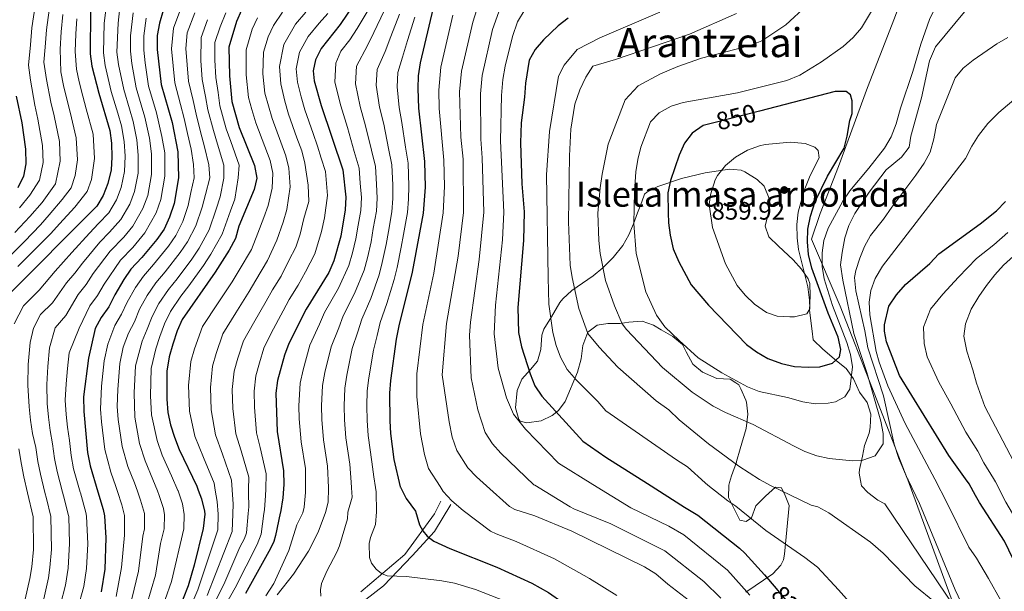
# Model space of a CAD drawing. Extents: x 600021 to 606868, y 775643 to 780376.
# Drawn here: x 601619 to 602010, y 777940 to 778168 of the extents above; entities that cross this region are included whole.
import ezdxf
from ezdxf.enums import TextEntityAlignment as Align

# ---------------------------------------------------------------- set-up
doc = ezdxf.new("R2010")
doc.units = 0
doc.header["$MEASUREMENT"] = 0
doc.linetypes.add('DGN Style 3', pattern=[118.456786, 84.61199, -33.844796])
doc.linetypes.add('DGN Style 5', pattern=[59.228393, 25.383597, -33.844796])
for name, color, linetype in [('Nivel 1', 7, 'Continuous'), ('Nivel 21', 7, 'Continuous'), ('Nivel 22', 7, 'Continuous'), ('Nivel 35', 7, 'Continuous'), ('Nivel 4', 7, 'Continuous'), ('Nivel 41', 7, 'Continuous'), ('Nivel 45', 7, 'Continuous'), ('Nivel 48', 7, 'Continuous'), ('Nivel 5', 7, 'Continuous'), ('Nivel 59', 7, 'Continuous'), ('Nivel 7', 7, 'Continuous')]:
    doc.layers.add(name, color=color, linetype=linetype)
doc.styles.add('Style-arial', font='arial.shx', dxfattribs={"bigfont": 'arialbig.shx'})
doc.styles.add('Style-ariali', font='ariali.shx', dxfattribs={"bigfont": 'arialibig.shx'})
doc.styles.add('Style-arialn', font='arialn.shx', dxfattribs={"bigfont": 'arialnbig.shx'})
doc.styles.add('Style-times', font='times.shx', dxfattribs={"bigfont": 'timesbig.shx'})

# ---------------------------------------------------------------- blocks, each defined once
blk = doc.blocks.new('5PATER')
at = {"layer": 'Nivel 7', "linetype": 'Continuous', "lineweight": 0}
h = blk.add_hatch(color=53, dxfattribs=at)
edge = h.paths.add_edge_path()
edge.add_ellipse((0, 0), major_axis=(-1.1, -1.11), ratio=0.999422, start_angle=0, end_angle=360)

msp = doc.modelspace()

# ---------------------------------------------------------------- linework, layer by layer
at = {"layer": 'Nivel 1', "color": 7, "linetype": 'Continuous', "lineweight": 0}
for points in [[(601971.477, 777984.872, 835.03), (601971.172, 777985.704, 835.023), (601957.51, 778020.997, 839.484), (601944.641, 778053.886, 842.564), (601933.249, 778080.437, 848.791), (601936.681, 778090.65, 847.976), (601943.947, 778109.302, 849.3), (601955.502, 778140.72, 848.614), (601965.23, 778165.886, 846.403), (601973.721, 778188.24, 847.305), (601979.746, 778204.461, 848.907), (601982.728, 778220.135, 851.939), (601984.912, 778238.595, 856.969), (601987.042, 778261.376, 863.316), (601987.947, 778280.456, 866.001), (601987.76, 778295.454, 866.346), (601987.313, 778310.83, 867.256), (601985.342, 778336.229, 867.665), (601981.386, 778367.959, 869.346), (601977.939, 778389.399, 872.133)], [(601991.626, 777929.846, 835.169), (601971.477, 777984.872, 835.03)]]:
    msp.add_polyline3d(points, dxfattribs=at)
at = {"layer": 'Nivel 21', "color": 7, "linetype": 'DGN Style 3', "lineweight": 0}
msp.add_polyline3d([(601747.512, 777930.617, 789.679), (601763.295, 777942.688, 793.651), (601774.665, 777954.589, 797.139), (601783.49, 777964.28, 800.939), (601789.939, 777974.991, 804.58)], dxfattribs=at)
at = {"layer": 'Nivel 21', "color": 7, "linetype": 'Continuous', "lineweight": 0}
msp.add_polyline3d([(601786.036, 777976.351, 803.78), (601783.49, 777971.251, 802.31), (601771.78, 777955.099, 796.711), (601754.3, 777940.308, 792.494)], dxfattribs=at)
at = {"layer": 'Nivel 22', "color": 30, "linetype": 'DGN Style 5', "lineweight": 30, "flags": 128}
for points, elevation in [([(601912.532, 778131.381), (601893.946, 778126.607)], 850), ([(601919.18, 777941.567), (601928.906, 777930.034), (601931.425, 777926.76)], 825)]:
    msp.add_lwpolyline(points, dxfattribs=dict(at, elevation=elevation))
at = {"layer": 'Nivel 35', "color": 92, "linetype": 'DGN Style 3', "lineweight": 0}
for points in [[(601952.75, 777984.593, 848.171), (601952.194, 777987.438, 848.171), (601952.383, 777988.918, 848.171), (601953.502, 777994.238, 848.171), (601954.246, 777998.416, 848.646), (601956.127, 778003.359, 849.121), (601956.498, 778005.638, 849.121), (601956.859, 778010.954, 849.595), (601955.324, 778015.505, 850.07), (601952.271, 778019.67, 850.544), (601949.974, 778024.977, 852.917), (601947.051, 778029.017, 853.347), (601943.237, 778032.13, 854.999), (601937.783, 778036.702, 858.612), (601933.973, 778040.485, 860.51), (601933.581, 778043.9, 860.51), (601932.412, 778052.248, 861.934), (601932.771, 778057.944, 861.459), (601932.552, 778062.89, 862.263), (601931.987, 778064.775, 862.408), (601929.315, 778068.562, 861.934), (601925.961, 778072.271, 861.934), (601920.171, 778077.641, 861.934), (601916.361, 778081.423, 862.883), (601914.827, 778085.594, 863.357), (601916.324, 778091.674, 863.357), (601916.412, 778096.662, 862.964), (601914.39, 778101.538, 861.934), (601911.723, 778104.186, 861.934), (601906.776, 778107.205, 861.459), (601905.255, 778107.959, 860.51), (601902.287, 778108.195, 860.2), (601900.698, 778108.322, 860.035), (601891.08, 778106.891, 858.263), (601881.557, 778104.538, 856.365), (601872.249, 778101.385, 854.341), (601867.823, 778099.194, 852.95), (601866.945, 778098.329, 852.442), (601865.817, 778095.288, 850.07), (601864.178, 778090.995, 847.934), (601862.574, 778086.592, 846.142), (601860.707, 778082.201, 844.683), (601858.277, 778077.946, 843.548), (601854.507, 778073.227, 843.426), (601850.346, 778069.036, 841.053), (601846.592, 778065.966, 840.452), (601838.101, 778060.066, 840.05), (601834.459, 778056.749, 839.528), (601833.311, 778055.307, 839.155), (601829.915, 778049.6, 837.256), (601826.896, 778044.653, 836.307), (601826.145, 778042.373, 835.833), (601825.786, 778036.676, 834.884), (601824.429, 778031.93, 833.981), (601821.638, 778028.689, 832.985), (601818.235, 778024.88, 832.511), (601816.313, 778020.291, 832.137), (601815.619, 778013.481, 832.036), (601816.99, 778008.781, 832.797), (601817.536, 778008.173, 832.985), (601820.197, 778007.423, 833.935), (601825.889, 778008.203, 835.358), (601830.236, 778010.408, 836.725), (601832.707, 778012.404, 837.731), (601835.449, 778016.001, 839.877), (601840.245, 778027.617, 843.426), (601841.745, 778032.938, 844.849), (601842.485, 778038.255, 846.273), (601844.364, 778043.577, 847.222), (601848.151, 778046.249, 848.171), (601852.324, 778047.023, 849.121), (601857.304, 778047.013, 849.576), (601860.675, 778047.433, 849.595), (601865.988, 778047.832, 851.019), (601870.55, 778046.33, 851.493), (601873.594, 778044.442, 851.493), (601878.159, 778041.801, 850.07), (601881.977, 778038.581, 849.672), (601883.496, 778035.746, 849.121), (601886.172, 778030.82, 849.121), (601889.989, 778027.635, 848.682), (601895.683, 778025.16, 848.171), (601901, 778024.8, 849.121), (601903.171, 778023.363, 848.819), (601904.425, 778022.534, 848.646), (601905.19, 778021.018, 849.121), (601907.203, 778016.459, 849.707), (601907.487, 778015.711, 849.595), (601907.95, 778010.982, 847.992), (601907.363, 778005.193, 846.522), (601904.896, 777997.099, 843.426), (601903.496, 777992.132, 842.096), (601903.397, 777991.779, 842.002), (601901.518, 777986.457, 839.629), (601900.737, 777983.818, 839.629)], [(601900.737, 777983.818, 839.629), (601900.393, 777982.656, 839.629), (601900.315, 777977.825, 838.232), (601901.969, 777974.303, 838.206), (601904.763, 777968.777, 838.206), (601907.309, 777968.221, 838.206), (601909.375, 777969.722, 838.206), (601911.179, 777974.442, 838.206), (601914.938, 777978.257, 838.672), (601918.998, 777981.964, 838.68), (601921.278, 777981.593, 838.68), (601922.807, 777978.561, 838.68), (601924.329, 777974.642, 837.548), (601922.574, 777955.246, 832.138), (601922.077, 777952.98, 831.466), (601921.078, 777950.954, 830.792), (601917.913, 777947.462, 829.434), (601907.172, 777940.128, 826.012)], [(601990.21, 777934.117, 839.305), (601962.42, 777975.219, 848.171), (601959.64, 777976.796, 848.171), (601955.583, 777979.714, 848.171), (601953.165, 777982.467, 848.171), (601952.75, 777984.593, 848.171)]]:
    msp.add_polyline3d(points, dxfattribs=at)
at = {"layer": 'Nivel 4', "color": 30, "linetype": 'Continuous', "lineweight": 30, "flags": 128}
for points, elevation in [([(601754.1, 778177.845), (601746.075, 778165.856), (601738.488, 778156.306), (601736.186, 778151.754), (601735.264, 778147.329), (601735.665, 778143.448), (601738.547, 778133.678), (601747.067, 778108.027), (601748.255, 778097.194), (601748.062, 778092.197), (601746.328, 778081.71), (601743.577, 778071.823), (601741.561, 778067.246), (601732.47, 778052.67), (601725.597, 778039.059), (601723.862, 778034.365), (601721.199, 778024.252), (601720.484, 778019.27), (601720.945, 778003.987), (601723.491, 777988.355), (601723.658, 777982.973), (601723.512, 777981.175)], 775), ([(601646.915, 778171.35), (601646.737, 778154.189), (601647.436, 778149.237), (601650.128, 778138.539), (601654.594, 778123.742), (601655.218, 778118.592), (601655.336, 778113.041), (601655.028, 778108.051), (601653.762, 778102.639), (601651.912, 778097.903), (601649.334, 778093.6), (601613.344, 778057.433)], 700), ([(601675.782, 778171.336), (601674.262, 778166.282), (601673.278, 778161.376), (601673.318, 778155.914), (601674.909, 778141.989), (601679.262, 778126.845), (601681.601, 778115.225), (601681.808, 778104.858), (601680.109, 778094.597), (601678.231, 778089.231), (601676.057, 778084.489), (601673.21, 778080.353), (601667.209, 778073.131), (601662.927, 778068.509), (601660.047, 778064.414), (601656.486, 778058.334), (601654.15, 778053.588), (601651.157, 778049.315), (601648.705, 778044.936), (601646.132, 778033.173), (601644.034, 778017.793)], 725), ([(601706.842, 778171.549), (601704.873, 778166.952), (601701.797, 778156.816), (601702.017, 778145.364), (601703.031, 778135.176), (601705.953, 778124.929), (601711.964, 778109.752), (601712.874, 778104.747), (601711.831, 778100.189), (601705.802, 778085.648), (601704.441, 778080.759), (601701.94, 778076.172), (601696.367, 778067.401), (601683.208, 778048.576), (601681.245, 778043.977), (601679.515, 778038.78), (601678.157, 778033.729), (601677.137, 778028.038), (601677.198, 778016.858), (601677.628, 778011.519), (601678.67, 778006.629), (601680.179, 778001.741), (601682.141, 777996.893), (601689.069, 777982.257), (601689.668, 777980.67)], 750), ([(601782.939, 778172.38), (601777.827, 778150.592), (601777.07, 778145.435), (601776.859, 778140.427), (601777.172, 778132.572), (601779.54, 778111.392), (601779.743, 778101.187), (601778.983, 778090.865), (601774.585, 778067.38), (601769.339, 778046.049), (601768.312, 778040.681), (601766.047, 778024.27), (601765.661, 778019.239), (601765.719, 778008.221), (601765.981, 778003.203), (601767.369, 777992.931), (601769.905, 777982.07), (601770.008, 777981.868)], 800), ([(601836.539, 778168.331), (601832.599, 778165.289), (601826.826, 778159.711), (601823.462, 778155.915), (601821.154, 778151.658), (601819.621, 778142.468), (601819.271, 778136.911), (601817.929, 778126.66), (601817.599, 778118.726), (601818.226, 778102.526), (601819.117, 778091.34), (601818.858, 778079.992), (601816.634, 778053.373), (601816.907, 778043.361), (601818.006, 778037.622), (601821.538, 778026.897), (601823.4, 778022.201), (601826.089, 778018.076), (601842.468, 778000.124), (601851.602, 777993.845), (601868.12, 777983.331)], 825), ([(601893.946, 778126.607), (601890.244, 778125.656), (601885.826, 778122.603), (601882.784, 778118.63), (601880.68, 778113.83), (601877.187, 778103.736), (601876.204, 778098.848), (601876.323, 778090.931), (601876.463, 778087.008), (601877.155, 778082.057), (601878.34, 778076.691), (601880.569, 778071.457), (601885.454, 778062.304), (601892.337, 778054.269), (601907.39, 778038.651), (601911.375, 778035.633), (601915.939, 778033.062), (601921.355, 778031.05), (601926.475, 778029.912), (601931.906, 778029.635), (601936.529, 778029.771), (601941.586, 778031.182), (601944.361, 778033.723), (601944.856, 778036.635), (601943.884, 778041.536), (601939.869, 778051.044), (601933.35, 778068.991), (601932.065, 778074.428), (601931.669, 778079.412), (601931.735, 778084.487), (601932.891, 778089.675), (601934.773, 778095.445), (601939.672, 778105.46), (601946.212, 778116.62), (601947.418, 778121.472), (601948.45, 778127.638), (601949.453, 778130.426), (601949.44, 778135.426), (601948.793, 778137.89), (601947.017, 778139.149), (601942.714, 778139.134), (601912.532, 778131.381)], 850), ([(601617.291, 778137.363), (601619.61, 778126.715), (601621.078, 778116.253), (601621.232, 778110.381), (601620.249, 778105.48), (601617.965, 778100.864)], 675), ([(601994.386, 777985.214), (601987.772, 777994.441), (601968.168, 778026.26), (601963.057, 778039.656), (601962.282, 778043.956), (601962.273, 778046.487), (601964.018, 778053.833), (601967.039, 778058.4), (601970.568, 778062.463), (601976.371, 778067.546), (601980.3, 778070.839), (601983.829, 778074.648), (602000.238, 778086.603), (602006.8, 778091.689), (602010.329, 778095.498)], 825), ([(601644.034, 778017.793), (601644.266, 778011.932), (601645.704, 777995.613), (601646.701, 777990.334), (601649.762, 777980.075)], 725), ([(601868.12, 777983.331), (601882.762, 777974.011), (601888.095, 777970.744), (601904.617, 777957.654), (601906.779, 777955.638), (601914.544, 777947.065), (601919.18, 777941.567)], 825), ([(602025.228, 777931.744), (602014.907, 777950.003), (602009.951, 777960.432), (602000.028, 777975.79), (601998.388, 777978.639), (601995.84, 777983.185), (601994.386, 777985.214)], 825), ([(601649.762, 777980.075), (601651.87, 777973.009), (601652.434, 777970.519), (601652.981, 777961.784), (601652.534, 777949.247), (601651.076, 777940.33)], 725), ([(601689.668, 777980.67), (601690.951, 777977.271), (601692.111, 777972.408), (601692.263, 777971.123), (601691.656, 777965.422), (601688.054, 777950.844), (601685.688, 777942.625), (601679.713, 777927.611)], 750), ([(601723.512, 777981.175), (601723.226, 777977.647), (601722.266, 777971.856), (601722.188, 777971.576), (601720.33, 777962.703), (601719.663, 777960.293), (601718.361, 777957.539), (601708.43, 777939.588)], 775), ([(601770.008, 777981.868), (601772.263, 777977.455), (601775.931, 777972.391), (601777.531, 777966.87), (601778.845, 777964.533), (601780.621, 777962.391), (601783.229, 777960.481), (601789.549, 777957.514), (601808.217, 777950.163), (601822.155, 777943.741), (601828.757, 777939.973), (601834.474, 777936.075), (601843.243, 777929.153), (601847.568, 777924.868), (601855.843, 777915.538), (601865.013, 777904.186), (601866.946, 777900.636)], 800)]:
    msp.add_lwpolyline(points, dxfattribs=dict(at, elevation=elevation))
at = {"layer": 'Nivel 5', "color": 30, "linetype": 'Continuous', "lineweight": 0, "flags": 128}
for points, elevation in [([(601956.055, 778108.754), (601962.22, 778116.701), (601964.886, 778121.185), (601966.918, 778126.361), (601968.624, 778132.591), (601973.523, 778147.194), (601976.631, 778157.93), (601980.139, 778167.813), (601982.4, 778172.377), (601985.261, 778176.478), (601989.326, 778180.36), (601992.987, 778184.564), (602007.869, 778198.539), (602010.951, 778202.474)], 845), ([(601653.314, 778174.668), (601652.342, 778166.336), (601652.053, 778154.534), (601652.725, 778149.578), (601655.084, 778139.229), (601657.671, 778130.608), (601659.209, 778125.469), (601660.224, 778119.262), (601660.589, 778113.477), (601660.384, 778107.412), (601659.031, 778101.03), (601657.175, 778096.168), (601654.109, 778090.95), (601650.087, 778086.67), (601646.409, 778082.91), (601639.478, 778075.205), (601636.189, 778071.42), (601632.769, 778067.73), (601626.422, 778060.207), (601620.202, 778053.956), (601616.477, 778046.817)], 705), ([(601635.9, 778169.809), (601635.152, 778162.886), (601634.853, 778155.947), (601635.106, 778146.97), (601636.11, 778141.578), (601637.418, 778136.114), (601638.787, 778130.937), (601641.187, 778120.746), (601641.694, 778111.977), (601640.75, 778105.735), (601639.246, 778100.933), (601635.583, 778096.225), (601630.437, 778090.125), (601626.943, 778086.147), (601620.63, 778079.55), (601614.964, 778073.902)], 690), ([(601630.418, 778171.539), (601629.322, 778163.655), (601628.912, 778156.826), (601628.335, 778150.8), (601629.429, 778143.897), (601631.063, 778134.901), (601632.394, 778129.529), (601634.484, 778119.248), (601634.873, 778111.445), (601632.914, 778102.449), (601627.691, 778095.122), (601622.801, 778089.509), (601616.859, 778083.158)], 685), ([(601624.937, 778173.269), (601623.493, 778164.423), (601622.97, 778157.705), (601622.201, 778149.671), (601623.02, 778143.734), (601624.708, 778133.689), (601626.002, 778128.122), (601627.781, 778117.75), (601628.052, 778110.913), (601626.581, 778103.964), (601622.828, 778097.993), (601618.66, 778092.871)], 680), ([(601658.551, 778172.571), (601657.822, 778166.322), (601657.369, 778154.879), (601658.015, 778149.92), (601660.04, 778139.919), (601662.326, 778132.252), (601663.824, 778127.196), (601665.23, 778119.932), (601665.842, 778113.914), (601665.74, 778106.773), (601664.3, 778099.422), (601662.439, 778094.434), (601658.884, 778088.301), (601654.367, 778083.285), (601650.538, 778079.31), (601643.73, 778070.987), (601640.679, 778066.962), (601637.366, 778063.126), (601631.725, 778055.168), (601627.06, 778050.48), (601624.267, 778045.125), (601622.888, 778039.422), (601622.116, 778030.615), (601621.969, 778022.394), (601622.475, 778013.832), (601623.086, 778008.533), (601623.842, 778003.223), (601625.162, 777997.604), (601625.997, 777992.124), (601627.006, 777987.075), (601628.787, 777979.763)], 710), ([(601663.788, 778170.475), (601662.691, 778161.365), (601662.685, 778155.224), (601663.305, 778150.262), (601664.996, 778140.609), (601666.98, 778133.895), (601668.44, 778128.923), (601670.236, 778120.602), (601671.095, 778114.351), (601671.096, 778106.135), (601669.57, 778097.813), (601667.703, 778092.699), (601663.659, 778085.651), (601660.059, 778081.318), (601654.668, 778075.709), (601647.982, 778066.769), (601645.169, 778062.504), (601641.963, 778058.522), (601637.029, 778050.129), (601632.786, 778045.296), (601630.636, 778037.339), (601629.896, 778029.816), (601629.573, 778022.684), (601629.661, 778015.152), (601630.146, 778009.666), (601630.796, 778004.466), (601631.822, 777999.059), (601632.566, 777993.287), (601633.571, 777988.161), (601635.741, 777979.866)], 715), ([(601683.178, 778173.299), (601679.769, 778164.388), (601679.013, 778156.094), (601680.33, 778142.664), (601682.639, 778133.98), (601684.015, 778128.511), (601685.389, 778122.54), (601686.839, 778116.236), (601687.752, 778110.13), (601688.021, 778104.835), (601686.775, 778099.054), (601685.687, 778093.867), (601683.473, 778087.536), (601680.697, 778081.981), (601677.841, 778077.762), (601671.894, 778070.345), (601667.896, 778065.828), (601664.679, 778061.246), (601661.437, 778055.462), (601659.223, 778050.626), (601656.557, 778046.197), (601653.74, 778038.786), (601652.333, 778032.146), (601651.263, 778021.982), (601650.852, 778012.917), (601651.288, 778007.864), (601652.599, 777996.838), (601654.932, 777987.812), (601656.931, 777982.171), (601657.575, 777980.192)], 730), ([(601688.239, 778170.516), (601685.276, 778162.495), (601684.709, 778156.274), (601685.752, 778143.339), (601687.607, 778135.582), (601688.769, 778130.177), (601690.53, 778123.137), (601692.078, 778117.247), (601693.805, 778110.035), (601694.234, 778104.813), (601692.56, 778098.183), (601691.265, 778093.138), (601688.715, 778085.842), (601685.337, 778079.473), (601682.472, 778075.172), (601676.58, 778067.56), (601672.865, 778063.147), (601669.311, 778058.078), (601666.389, 778052.591), (601664.296, 778047.664), (601661.957, 778043.08), (601659.844, 778037.522), (601658.534, 778031.119), (601657.747, 778020.701), (601657.438, 778013.902), (601657.873, 778008.778), (601659.494, 777998.064), (601661.734, 777990.082), (601664.303, 777983.592), (601665.469, 777980.31)], 735), ([(601700.557, 778170.407), (601698.36, 778164.95), (601696.29, 778158.709), (601696.291, 778151.642), (601696.595, 778144.689), (601697.543, 778138.786), (601698.277, 778133.509), (601700.812, 778124.331), (601702.555, 778119.269), (601705.911, 778109.846), (601705.524, 778104.924), (601704.13, 778096.441), (601702.421, 778091.68), (601699.199, 778082.453), (601694.617, 778074.458), (601691.735, 778069.991), (601685.951, 778061.989), (601682.803, 778057.786)], 745), ([(601723.104, 778170.701), (601719.5, 778165.451), (601717.398, 778160.872), (601715.552, 778154.791), (601715.315, 778146.15)], 760), ([(601732.371, 778170.657), (601728.232, 778165.902), (601723.66, 778157.833), (601721.915, 778149.123), (601722.403, 778142.224), (601724.008, 778135.338), (601725.509, 778130.178), (601728.873, 778120.764), (601730.75, 778115.566), (601732.06, 778110.717), (601733.299, 778101.909), (601733.569, 778095.393), (601731.547, 778088.738), (601730.192, 778082.515), (601728.467, 778077.353)], 765), ([(601757.185, 778171.48), (601752.762, 778164.24), (601749.936, 778159.671), (601746.355, 778155.163), (601744.362, 778150.49), (601743.903, 778142.843), (601746.272, 778133.456), (601748.904, 778124.87), (601751.648, 778115.29), (601753.561, 778108.7), (601754.038, 778102.682), (601754.479, 778096.995), (601754.246, 778091.93), (601753.225, 778086.017), (601752.306, 778080.592), (601750.906, 778074.989), (601749.539, 778069.963), (601745.331, 778060.965), (601739.843, 778051.345), (601737.835, 778046.701), (601734.003, 778038.392), (601731.279, 778028.477), (601730.091, 778023.249), (601729.644, 778014.265), (601729.771, 778009.063), (601730.594, 777999.882), (601732.266, 777989.27), (601732.279, 777981.306)], 780), ([(601741.144, 778170.223), (601737.667, 778166.299), (601733.36, 778161.104)], 770), ([(601763.509, 778171.218), (601759.449, 778162.624), (601756.909, 778157.401), (601752.539, 778149.226), (601752.142, 778142.239), (601753.997, 778133.235), (601756.11, 778125.553), (601758.445, 778115.883), (601760.056, 778109.373), (601760.464, 778102.308), (601760.703, 778096.796), (601760.43, 778091.664), (601759.204, 778084.771), (601758.285, 778079.474), (601756.826, 778073.087), (601755.502, 778068.103), (601751.749, 778058.927), (601747.217, 778050.021), (601745.454, 778045.196), (601742.409, 778037.726), (601739.971, 778027.425), (601738.983, 778022.246), (601738.655, 778014.258), (601738.758, 778008.852), (601739.441, 778000.712), (601741.042, 777990.185), (601741.337, 777981.812), (601741.336, 777981.441)], 785), ([(601769.604, 778169.982), (601766.137, 778161.008), (601763.881, 778155.131), (601760.716, 778147.962), (601760.381, 778141.635), (601761.722, 778133.014), (601763.315, 778126.236), (601765.243, 778116.477), (601766.55, 778110.046), (601766.89, 778101.934), (601766.927, 778096.597), (601766.614, 778091.397), (601765.183, 778083.526), (601764.263, 778078.356), (601762.745, 778071.184), (601761.464, 778066.243), (601758.166, 778056.889), (601754.591, 778048.697), (601753.073, 778043.691), (601750.815, 778037.059), (601748.663, 778026.373), (601747.876, 778021.244), (601747.665, 778014.252), (601747.745, 778008.642), (601748.287, 778001.542), (601749.817, 777991.1), (601750.393, 777983.895), (601750.572, 777981.579)], 790), ([(601800.383, 778171.711), (601798.694, 778166.678), (601794.213, 778147.24), (601793.458, 778139.017), (601794.009, 778121.07), (601794.84, 778112.326), (601795.036, 778091.055), (601792.942, 778073.683), (601788.311, 778046.979), (601786.599, 778026.592), (601789.35, 778007.829), (601790.463, 778001.717), (601792.378, 777996.472), (601796.732, 777989.646), (601800.129, 777985.962), (601804.136, 777982.377)], 810), ([(601809.103, 778170.789), (601806.572, 778163.828), (601802.406, 778145.564), (601801.757, 778138.312), (601801.872, 778120.288), (601802.491, 778112.794), (601803.063, 778091.15), (601801.303, 778072.464), (601797.797, 778047.444), (601797.469, 778042.289), (601798.016, 778025.418), (601800.7, 778012.619), (601803.615, 778003.673), (601806.518, 777999.123), (601809.905, 777995.435)], 815), ([(601819.523, 778171.912), (601816.475, 778166.841), (601814.45, 778160.977), (601811.603, 778149.264), (601810.599, 778143.888), (601810.057, 778137.607), (601809.735, 778119.507), (601811.09, 778091.245), (601810.514, 778080.2), (601807.746, 778054.232), (601807.188, 778042.825), (601808.792, 778029.145), (601812.05, 778017.41), (601814.852, 778010.874), (601819.682, 778004.908), (601832.737, 777991.482), (601846.458, 777983.008)], 820), ([(601872.959, 778170.655), (601849.137, 778160.547), (601840.236, 778155.857), (601835.013, 778149.595), (601832.792, 778145.243), (601829.132, 778123.303), (601827.943, 778106.027), (601828.596, 778065.207), (601828.968, 778054.681), (601830.49, 778043.369), (601831.889, 778038.212), (601833.582, 778033.509), (601836.265, 778028.728), (601839.903, 778024.484), (601848.374, 778016.017), (601851.613, 778012.19), (601879.649, 777992.735), (601883.962, 777989.967), (601890.958, 777983.672)], 830), ([(601903.46, 778170.134), (601884.77, 778162.034), (601855.437, 778151.863), (601846.427, 778149.197), (601843.678, 778144.918), (601841.186, 778139.845), (601839.204, 778134.174), (601837.609, 778124.218), (601837.134, 778113.57), (601836.709, 778087.394), (601837.421, 778070.196), (601838.138, 778065.246), (601840.814, 778052.908), (601844.415, 778043.01), (601848.971, 778037.579), (601856.349, 778029.637), (601871.526, 778016.167), (601876.601, 778012.642), (601880.665, 778008.607), (601892.309, 777999.125), (601904.398, 777990.246), (601912.641, 777984.932), (601914.289, 777984.02)], 835), ([(601931.361, 778173.413), (601923.032, 778165.715), (601913.498, 778159.287), (601908.854, 778157.435), (601889.604, 778152.493), (601880.17, 778149.178), (601873.302, 778146.233), (601864.415, 778141.385), (601859.292, 778135.932), (601852.514, 778118.296), (601850.161, 778106.258), (601849.296, 778100.894), (601848.364, 778090.874), (601848.732, 778080.004), (601849.274, 778074.845), (601851.491, 778063.993), (601854.942, 778053.989), (601858.095, 778046.873), (601859.819, 778044.552), (601874.082, 778029.489), (601885.904, 778019.637), (601894.246, 778014.095), (601899.111, 778011.632), (601910.104, 778006.84), (601926.081, 777998.292), (601930.637, 777996.126), (601935.346, 777994.4), (601940.222, 777993.288), (601949.528, 777992.339), (601953.689, 777992.57), (601958.492, 777994.359), (601961.666, 777999.103), (601961.75, 778003.229), (601960.76, 778008.129), (601955.239, 778027.527), (601950.104, 778042.925), (601945.74, 778064.144), (601944.803, 778070.24), (601945.375, 778075.2), (601946.496, 778080.971), (601948.146, 778085.861), (601950.502, 778090.681), (601956.167, 778099.192), (601962.89, 778108.018), (601968.946, 778113.101), (601971.986, 778117.086), (601972.712, 778121.467), (601976.928, 778136.699), (601980.173, 778151.348), (601982.515, 778156.93), (601994.047, 778170.899)], 840), ([(601957.504, 778171.729), (601953.07, 778164.426), (601949.818, 778160.628), (601945.775, 778157.075), (601937.173, 778150.954), (601928.576, 778145.614), (601923.437, 778143.492), (601903.808, 778138.685), (601882.308, 778134.81), (601877.521, 778133.372), (601872.705, 778130.726), (601869.265, 778127.09), (601865.415, 778117.032), (601864.227, 778112.153), (601863.45, 778107.215), (601862.957, 778099.373), (601862.717, 778086.711), (601863.543, 778074.757), (601867.394, 778059.585), (601871.731, 778050.236), (601875.038, 778045.692), (601880.626, 778040.144), (601888.187, 778033.308), (601897.63, 778027.298), (601907.774, 778021.766), (601912.426, 778019.923), (601923.735, 778017.521), (601929.816, 778015.771), (601934.765, 778015.077), (601939.82, 778015.321), (601942.724, 778015.817), (601946.513, 778017.856), (601948.526, 778020.9), (601949.507, 778029.762), (601948.807, 778034.648), (601947.351, 778039.437), (601941.54, 778054.139), (601938.244, 778064.65), (601937.476, 778069.591), (601937.447, 778075.024), (601938.157, 778079.972), (601939.877, 778084.801), (601945.725, 778095.555), (601948.491, 778099.72), (601956.055, 778108.754)], 845), ([(601641.381, 778168.079), (601640.981, 778162.118), (601640.795, 778155.068), (601641.271, 778148.103), (601642.383, 778142.983), (601643.773, 778137.326), (601645.179, 778132.344), (601647.89, 778122.244), (601648.515, 778112.509), (601647.256, 778104.187), (601645.579, 778099.418), (601640.695, 778093.14), (601634.595, 778086.546), (601631.084, 778082.785), (601624.401, 778075.942), (601618.041, 778069.574)], 695), ([(601669.025, 778168.378), (601667.984, 778161.37), (601668.001, 778155.569), (601668.595, 778150.604), (601669.952, 778141.299), (601671.635, 778135.539), (601673.055, 778130.65), (601675.242, 778121.272), (601676.348, 778114.788), (601676.452, 778105.496), (601674.839, 778096.205), (601672.967, 778090.965), (601668.434, 778083.002), (601663.634, 778077.224), (601658.797, 778072.109), (601652.234, 778062.551), (601649.659, 778058.046), (601646.56, 778053.918), (601642.332, 778045.09), (601638.384, 778035.256), (601637.676, 778029.017), (601637.176, 778022.974), (601636.847, 778016.472), (601637.206, 778010.799), (601637.75, 778005.708), (601638.482, 778000.514), (601639.135, 777994.45), (601640.136, 777989.247), (601642.733, 777979.971)], 720), ([(601693.299, 778167.733), (601690.783, 778160.602), (601690.689, 778151.468), (601691.173, 778144.014), (601692.575, 778137.184), (601693.523, 778131.843), (601695.671, 778123.734), (601697.316, 778118.258), (601699.858, 778109.941), (601699.876, 778104.759), (601698.345, 778097.312), (601696.843, 778092.409), (601693.957, 778084.147), (601689.977, 778076.966), (601687.104, 778072.581), (601681.265, 778064.774), (601677.834, 778060.467), (601673.943, 778054.911), (601671.341, 778049.719), (601669.369, 778044.703), (601667.357, 778039.963), (601664.735, 778030.092), (601664.23, 778019.42), (601664.458, 778009.691), (601666.389, 777999.289), (601668.536, 777992.352), (601671.675, 777985.012), (601673.46, 777980.429)], 740), ([(601713.171, 778168.5), (601711.135, 778163.912), (601708.674, 778155.803), (601708.666, 778145.757), (601709.557, 778136.83), (601710.937, 778132.024), (601712.471, 778126.678), (601716.047, 778117.342), (601718.226, 778111.69), (601719.269, 778106.737), (601718.987, 778100.762), (601717.381, 778093.908), (601715.665, 778089.102), (601713.357, 778082.883), (601710.806, 778076.359), (601705.9, 778068.094), (601703.136, 778063.562), (601697.629, 778055.175), (601691.338, 778045.733), (601688.129, 778036.929), (601686.765, 778031.833), (601685.828, 778022.284), (601686.229, 778012.069), (601688.332, 778002.19), (601691.773, 777993.708), (601695.953, 777983.476), (601696.421, 777980.771)], 755), ([(601760.113, 777981.721), (601759.449, 777985.978), (601758.593, 777992.015), (601757.134, 778002.372), (601756.732, 778008.431), (601756.676, 778014.245), (601756.768, 778020.241), (601757.355, 778025.321), (601759.221, 778036.393), (601760.692, 778042.186), (601761.965, 778047.373), (601764.584, 778054.851), (601767.427, 778064.383), (601768.665, 778069.282), (601770.242, 778077.238), (601771.162, 778082.28), (601772.798, 778091.131), (601773.151, 778096.398), (601773.316, 778101.56), (601773.045, 778110.719), (601772.04, 778117.07), (601770.521, 778126.919), (601769.447, 778132.793), (601768.62, 778141.031), (601768.893, 778146.698), (601770.854, 778152.861), (601772.824, 778159.392), (601775.7, 778168.747)], 795), ([(601790.816, 778169.529), (601786.02, 778148.916), (601785.158, 778139.722), (601785.367, 778132.439), (601787.19, 778111.859), (601787.439, 778101.454), (601787.009, 778090.96), (601783.189, 778066.912), (601778.825, 778046.514), (601776.438, 778026.94), (601776.463, 778017.965), (601778, 778003.038), (601779.484, 777994.889), (601781.141, 777989.271), (601785.714, 777982.103)], 805), ([(601733.36, 778161.104), (601729.923, 778154.793), (601728.589, 778148.226), (601729.034, 778142.836), (601730.543, 778136.995), (601732.028, 778131.928), (601735.286, 778122.475), (601737.012, 778117.504), (601738.455, 778112.707), (601740.228, 778107.371), (601740.97, 778097.793), (601739.779, 778088.924), (601738.662, 778083.558), (601736.022, 778074.588), (601732.291, 778067.532), (601729.402, 778062.243), (601725.827, 778056.526), (601723.446, 778052.045), (601718.605, 778043.088), (601715.731, 778037.207), (601713.973, 778031.379), (601712.59, 778026.147), (601711.82, 778020.023), (601712.032, 778013.721), (601712.791, 778003.537), (601714.254, 777997.716), (601716.606, 777987.135), (601716.456, 777981.07)], 770), ([(601971.591, 777984.874), (601971.411, 777985.251), (601967.89, 777993.289), (601966.066, 777999.022), (601961.875, 778018.266), (601955.578, 778037.255), (601954.441, 778044.055), (601950.84, 778059.987), (601950.315, 778065.301), (601950.811, 778068.086), (601952.407, 778072.897), (601954.312, 778077.507), (601956.725, 778081.876), (601961.874, 778088.375), (601965.147, 778093.195), (601974.719, 778105.885), (601977.992, 778110.706), (601980.348, 778115.115), (601981.833, 778120.345), (601982.861, 778126.028), (601990.271, 778144.666), (601993.529, 778148.458), (601997.406, 778151.653), (602006.927, 778158.14), (602011.277, 778160.605)], 835), ([(601715.315, 778146.15), (601716.084, 778138.484), (601718.99, 778128.428), (601722.46, 778119.053), (601724.488, 778113.628), (601725.664, 778108.727), (601726.143, 778101.335), (601724.847, 778092.247), (601723.331, 778087.254), (601720.912, 778080.118), (601717.171, 778071.959), (601712.542, 778064.238), (601709.906, 778059.723), (601704.621, 778051.146), (601699.469, 778042.891), (601696.744, 778035.079), (601695.373, 778029.938), (601694.492, 778021.53), (601694.83, 778012.62), (601696.485, 778002.639), (601699.267, 777995.044), (601702.837, 777984.696), (601703.092, 777980.871)], 760), ([(601982.199, 777985.032), (601970.459, 778007.237), (601963.608, 778022.211), (601960.172, 778031.605), (601958.967, 778035.796), (601956.382, 778050.466), (601956.202, 778055.457), (601956.854, 778060.086), (601958.539, 778064.79), (601961.423, 778069.702), (601994.376, 778112.613), (601996.89, 778117.431), (601999.561, 778121.655), (602003.302, 778126.395), (602007.724, 778130.885), (602015.394, 778137.335)], 830), ([(601893.127, 778098.078), (601892.635, 778094.28), (601893.933, 778085.173), (601899.1, 778070.679), (601903.761, 778062.05), (601906.91, 778058.167), (601910.57, 778054.709), (601915.316, 778051.335), (601919.624, 778049.831), (601924.618, 778049.6), (601926.459, 778049.603), (601931.39, 778050.76), (601932.648, 778052.789), (601932.509, 778056.206), (601931.731, 778061.518), (601928.134, 778076.311), (601927.611, 778080.992), (601927.465, 778086.306), (601927.958, 778091.276), (601930.386, 778099.795), (601932.71, 778105.814), (601936.354, 778112.788), (601935.964, 778115.697), (601934.567, 778117.084), (601930.766, 778118.462), (601924.942, 778119.074), (601914.821, 778118.151), (601912.545, 778117.637), (601907.859, 778115.897), (601903.071, 778113.047), (601899.033, 778109.742), (601895.938, 778105.812), (601895.004, 778104.033), (601893.127, 778098.078)], 855), ([(602016.431, 777986.623), (602002.159, 778013.906), (601998.835, 778023.259), (601997.297, 778028.569), (601994.993, 778035.9), (601993.705, 778041.97), (601994.447, 778046.782), (601996.704, 778052.611), (601999.723, 778057.684), (602002.744, 778061.998), (602006.019, 778066.312), (602009.549, 778070.122), (602027.898, 778086.751)], 815), ([(602005.514, 777985.38), (602001.663, 777991.516), (601999.264, 777996.266), (601994.6, 778003.768), (601988.537, 778014.999), (601983.872, 778023.676), (601979.226, 778033.758), (601978.022, 778039.056), (601977.796, 778045.535), (601980.555, 778052.682), (601985.393, 778058.572), (601991.685, 778065.437), (601995.226, 778069.136), (601998.856, 778072.761), (602005.712, 778078.177), (602011.272, 778083.165)], 820), ([(601728.467, 778077.353), (601725.669, 778072.061), (601722.536, 778065.725), (601719.185, 778060.382), (601716.676, 778055.884), (601711.613, 778047.117), (601707.6, 778040.049), (601705.358, 778033.229), (601703.982, 778028.042), (601703.156, 778020.777), (601703.431, 778013.17), (601704.638, 778003.088), (601706.76, 777996.38), (601709.722, 777985.915), (601709.6, 777980.968)], 765), ([(601682.803, 778057.786), (601678.575, 778051.743), (601676.293, 778046.848), (601674.442, 778041.741), (601672.757, 778036.846), (601670.936, 778029.065), (601670.714, 778018.139), (601671.043, 778010.605), (601673.284, 778000.515), (601675.338, 777994.622), (601679.047, 777986.433), (601681.568, 777980.55)], 745), ([(601618.414, 777997.145), (601619.428, 777990.961), (601620.441, 777985.989), (601621.869, 777979.66)], 705), ([(601809.905, 777995.435), (601823.006, 777982.84), (601823.298, 777982.663)], 815), ([(601855.971, 777938.791), (601845.088, 777945.612), (601831.187, 777953.473), (601815.934, 777960.247), (601808.023, 777963.341), (601805.764, 777964.405), (601794.948, 777972.68), (601790.352, 777976.489), (601786.947, 777980.17), (601785.714, 777982.103)], 805), ([(601884.808, 777936.724), (601876.159, 777943.312), (601871.364, 777947.445), (601866.925, 777950.19), (601838.048, 777964.445), (601823.357, 777970.496), (601815.349, 777972.989), (601813.276, 777974.199), (601804.136, 777982.377)], 810), ([(601823.298, 777982.663), (601837.393, 777974.13), (601838.872, 777973.346), (601853.561, 777967.26), (601875.01, 777956.557), (601890.475, 777944.441), (601897.224, 777937.767)], 815), ([(601846.458, 777983.008), (601861.546, 777973.69), (601876.547, 777966.387), (601882.518, 777962.977), (601899.922, 777948.884), (601908.757, 777938.955)], 820), ([(601956.608, 777926.965), (601944.035, 777941.131), (601935.6, 777950.048), (601930.65, 777953.938), (601915.152, 777964.628), (601903.204, 777974.321), (601899.984, 777976.521), (601892.087, 777982.656), (601890.958, 777983.672)], 830), ([(601914.289, 777984.02), (601917.015, 777982.51), (601933.06, 777974.774), (601935.722, 777974.026), (601940.183, 777971.667), (601956.68, 777960.071), (601961.766, 777955.664), (601974.363, 777942.682), (601982.117, 777936.261), (601989.363, 777927.821), (601991.658, 777926.683), (601992.542, 777927.194), (601993.547, 777928.845), (601993.665, 777930.744), (601992.663, 777936.079), (601990.324, 777941.111), (601976.102, 777975.427), (601971.591, 777984.874)], 835), ([(601982.199, 777985.032), (601987.189, 777975.595), (601995.741, 777957.991), (601998.772, 777953.628), (602003.622, 777945.548), (602008.418, 777936.814)], 830), ([(602032.28, 777934.796), (602022.656, 777953.253), (602018.393, 777962.443), (602010.472, 777975.948), (602006.37, 777984.016), (602005.514, 777985.38)], 820), ([(601620.938, 777937.316), (601622.822, 777945.566), (601623.55, 777950.22), (601624.156, 777957.182), (601624.028, 777970.088), (601621.869, 777979.66)], 705), ([(601628.265, 777937.516), (601630.203, 777945.839), (601630.768, 777949.989), (601631.321, 777957.082), (601631.115, 777970.195), (601629.371, 777977.367), (601628.787, 777979.763)], 710), ([(601634.949, 777935.299), (601636.949, 777942.948), (601637.988, 777949.759), (601638.58, 777959.484), (601638.219, 777970.303), (601638.153, 777970.645), (601636.1, 777978.495), (601635.741, 777979.866)], 715), ([(601642.733, 777979.971), (601642.83, 777979.623), (601645.011, 777971.827), (601645.31, 777970.411), (601645.769, 777959.384), (601645.208, 777949.528), (601644.179, 777942.347), (601641.729, 777933.404)], 720), ([(601657.074, 777938.466), (601659.236, 777949.957), (601660.418, 777962.801), (601660.383, 777970.639), (601659.309, 777974.858), (601657.575, 777980.192)], 730), ([(601665.469, 777980.31), (601666.749, 777976.708), (601668.248, 777971.423), (601668.355, 777970.76), (601668.319, 777965.327), (601667.599, 777962.415), (601665.928, 777948.514), (601663.296, 777937.477)], 735), ([(601673.46, 777980.429), (601674.189, 777978.557), (601675.816, 777973.372), (601676.232, 777970.879), (601676.098, 777965.359), (601674.659, 777959.533), (601672.622, 777946.879), (601669.248, 777935.305)], 740), ([(601681.568, 777980.55), (601681.629, 777980.407), (601683.383, 777975.321), (601684.122, 777970.999), (601683.877, 777965.39), (601679.075, 777944.458), (601673.985, 777930.154)], 745), ([(601696.421, 777980.771), (601697.214, 777976.188), (601697.628, 777971.204), (601697.39, 777964.878), (601689.548, 777941.052), (601682.89, 777925.717)], 755), ([(601709.6, 777980.968), (601709.563, 777979.491), (601709.74, 777974.022), (601709.481, 777971.384), (601708.86, 777963.79), (601708.03, 777961.432), (601706.226, 777958.066), (601700.279, 777944.09), (601689.899, 777923.198)], 765), ([(601703.092, 777980.871), (601703.477, 777975.105), (601703.448, 777971.292), (601703.125, 777964.334), (601693.174, 777938.879)], 760), ([(601716.456, 777981.07), (601716.394, 777978.569), (601716.003, 777972.939), (601715.728, 777971.478), (601714.595, 777963.246), (601713.02, 777959.115), (601704.354, 777941.839), (601698.041, 777930.872)], 770), ([(601732.279, 777981.306), (601732.281, 777979.729), (601731.793, 777973.898), (601731.186, 777971.713), (601728.879, 777966.99), (601725.601, 777956.661), (601719.67, 777943.633), (601716.565, 777938.703)], 780), ([(601741.336, 777981.441), (601741.321, 777975.941), (601740.185, 777971.849), (601737.309, 777964.008), (601733.42, 777956.453), (601727.47, 777947.309), (601720.973, 777939.158)], 785), ([(601750.572, 777981.579), (601750.849, 777977.984), (601749.066, 777971.984), (601748.994, 777969.282), (601745.752, 777958.631), (601744.752, 777956.009), (601740.735, 777948.562), (601738.564, 777943.571), (601738.239, 777941.037), (601738.35, 777938.541)], 790), ([(601760.113, 777981.721), (601760.377, 777980.027), (601760.412, 777972.156), (601760.013, 777967.089), (601758.096, 777961.931), (601757.603, 777959.477), (601757.628, 777953.994), (601758.434, 777951.629), (601760.266, 777949.364), (601762.385, 777947.601), (601764.689, 777946.614), (601772.398, 777946.395), (601786.456, 777944.676), (601791.51, 777943.701), (601799.725, 777941.278), (601815.077, 777935.196)], 795)]:
    msp.add_lwpolyline(points, dxfattribs=dict(at, elevation=elevation))
at = {"layer": 'Nivel 59', "color": 7, "linetype": 'Continuous', "lineweight": 0}
msp.add_polyline3d([(601990.21, 777934.117, 839.305), (601962.42, 777975.219, 848.171), (601959.64, 777976.796, 848.171), (601955.583, 777979.714, 848.171), (601953.165, 777982.467, 848.171), (601952.75, 777984.593, 848.171), (601952.194, 777987.438, 848.171), (601952.383, 777988.918, 848.171), (601953.502, 777994.238, 848.171), (601954.246, 777998.416, 848.646), (601956.127, 778003.359, 849.121), (601956.498, 778005.638, 849.121), (601956.859, 778010.954, 849.595), (601955.324, 778015.505, 850.07), (601952.271, 778019.67, 850.544), (601949.974, 778024.977, 852.917), (601947.051, 778029.017, 853.347), (601943.237, 778032.13, 854.999), (601937.783, 778036.702, 858.612), (601933.973, 778040.485, 860.51), (601933.581, 778043.9, 860.51), (601932.412, 778052.248, 861.934), (601932.771, 778057.944, 861.459), (601932.552, 778062.89, 862.263), (601931.987, 778064.775, 862.408), (601929.315, 778068.562, 861.934), (601925.961, 778072.271, 861.934), (601920.171, 778077.641, 861.934), (601916.361, 778081.423, 862.883), (601914.827, 778085.594, 863.357), (601916.324, 778091.674, 863.357), (601916.412, 778096.662, 862.964), (601914.39, 778101.538, 861.934), (601911.723, 778104.186, 861.934), (601906.776, 778107.205, 861.459), (601905.255, 778107.959, 860.51), (601902.287, 778108.195, 860.2), (601900.698, 778108.322, 860.035), (601891.08, 778106.891, 858.263), (601881.557, 778104.538, 856.365), (601872.249, 778101.385, 854.341), (601867.823, 778099.194, 852.95), (601866.945, 778098.329, 852.442), (601865.817, 778095.288, 850.07), (601864.178, 778090.995, 847.934), (601862.574, 778086.592, 846.142), (601860.707, 778082.201, 844.683), (601858.277, 778077.946, 843.548), (601854.507, 778073.227, 843.426), (601850.346, 778069.036, 841.053), (601846.592, 778065.966, 840.452), (601838.101, 778060.066, 840.05), (601834.459, 778056.749, 839.528), (601833.311, 778055.307, 839.155), (601829.915, 778049.6, 837.256), (601826.896, 778044.653, 836.307), (601826.145, 778042.373, 835.833), (601825.786, 778036.676, 834.884), (601824.429, 778031.93, 833.981), (601821.638, 778028.689, 832.985), (601818.235, 778024.88, 832.511), (601816.313, 778020.291, 832.137), (601815.619, 778013.481, 832.036), (601816.99, 778008.781, 832.797), (601817.536, 778008.173, 832.985), (601820.197, 778007.423, 833.935), (601825.889, 778008.203, 835.358), (601830.236, 778010.408, 836.725), (601832.707, 778012.404, 837.731), (601835.449, 778016.001, 839.877), (601840.245, 778027.617, 843.426), (601841.745, 778032.938, 844.849), (601842.485, 778038.255, 846.273), (601844.364, 778043.577, 847.222), (601848.151, 778046.249, 848.171), (601852.324, 778047.023, 849.121), (601857.304, 778047.013, 849.576), (601860.675, 778047.433, 849.595), (601865.988, 778047.832, 851.019), (601870.55, 778046.33, 851.493), (601873.594, 778044.442, 851.493), (601878.159, 778041.801, 850.07), (601881.977, 778038.581, 849.672), (601883.496, 778035.746, 849.121), (601886.172, 778030.82, 849.121), (601889.989, 778027.635, 848.682), (601895.683, 778025.16, 848.171), (601901, 778024.8, 849.121), (601903.171, 778023.363, 848.819), (601904.425, 778022.534, 848.646), (601905.19, 778021.018, 849.121), (601907.203, 778016.459, 849.707), (601907.487, 778015.711, 849.595), (601907.95, 778010.982, 847.992), (601907.363, 778005.193, 846.522), (601904.896, 777997.099, 843.426), (601903.496, 777992.132, 842.096), (601903.397, 777991.779, 842.002), (601901.518, 777986.457, 839.629), (601900.737, 777983.818, 839.629), (601900.393, 777982.656, 839.629), (601900.315, 777977.825, 838.232), (601901.969, 777974.303, 838.206), (601904.763, 777968.777, 838.206), (601907.309, 777968.221, 838.206), (601909.375, 777969.722, 838.206), (601911.179, 777974.442, 838.206), (601914.938, 777978.257, 838.672), (601918.998, 777981.964, 838.68), (601921.278, 777981.593, 838.68), (601922.807, 777978.561, 838.68), (601924.329, 777974.642, 837.548), (601922.574, 777955.246, 832.138), (601922.077, 777952.98, 831.466), (601921.078, 777950.954, 830.792), (601917.913, 777947.462, 829.434), (601907.172, 777940.128, 826.012)], dxfattribs=at)

# ---------------------------------------------------------------- block references
at = {"layer": 'Nivel 7', "color": 53, "linetype": 'Continuous', "lineweight": 0}
msp.add_blockref('5PATER', (601922.417, 778100.019, 859.92), dxfattribs=at)

# ---------------------------------------------------------------- texts
at = {"layer": 'Nivel 41', "color": 7, "linetype": 'Continuous', "lineweight": 0, "style": 'Style-ariali'}
for s, rotation, p in [('850', 14.40614, (601903.307, 778129.012, 850)), ('825', 310.14046, (601924.548, 777935.202, 825))]:
    msp.add_text(s, height=7, rotation=rotation, dxfattribs=at).set_placement(p, align=Align.MIDDLE_CENTER)
at = {"layer": 'Nivel 41', "color": 7, "linetype": 'Continuous', "lineweight": 0, "style": 'Style-arial'}
msp.add_text('859.92', height=7, dxfattribs=at).set_placement((601893.556, 778088.25, 859.92))
at = {"layer": 'Nivel 45', "color": 7, "linetype": 'Continuous', "lineweight": 0, "style": 'Style-times'}
msp.add_text('Arantzelai', height=11.5, dxfattribs=at).set_placement((601892.841, 778158.606, 837.976), align=Align.MIDDLE_CENTER)
at = {"layer": 'Nivel 48', "color": 6, "linetype": 'Continuous', "lineweight": 0, "style": 'Style-arialn'}
msp.add_text('Isleta masa arbolada', height=10, dxfattribs=at).set_placement((601905.932, 778098.387, 861.934), align=Align.MIDDLE_CENTER)

doc.saveas('drawing.dxf')
